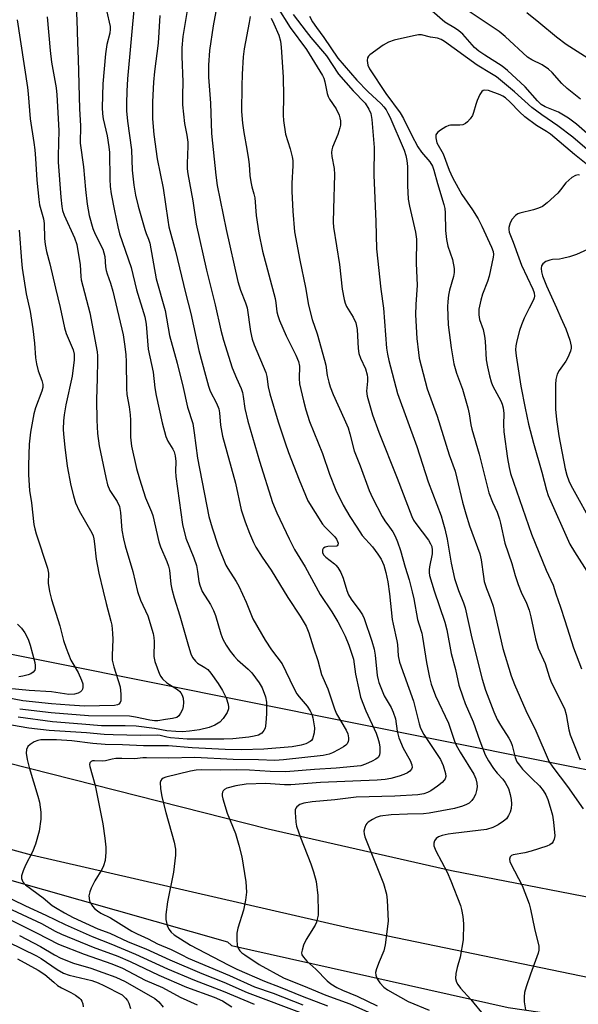
# Model space of a CAD drawing. Units: inches. Extents: x 1237767 to 1243767, y 541454 to 545454.
# Drawn here: x 1239873 to 1240030, y 541828 to 542105 of the extents above; entities that cross this region are included whole.
import ezdxf

# ---------------------------------------------------------------- set-up
doc = ezdxf.new("R2010")
doc.units = ezdxf.units.IN
doc.header["$MEASUREMENT"] = 0
for name, color, linetype in [('NTRL-Trees', 3, 'Continuous'), ('TRANS-Road', 130, 'Continuous'), ('Undefined', 1, 'Continuous')]:
    doc.layers.add(name, color=color, linetype=linetype)

msp = doc.modelspace()

# ---------------------------------------------------------------- linework, layer by layer
at = {"layer": 'NTRL-Trees'}
for points in [[(1240074.62, 541885.53), (1239689.47, 541962.85), (1239583.86, 541989.9), (1238972.24, 542154.14), (1238859.15, 542187.76), (1238819.33, 542219.26), (1238793.01, 542224.39), (1238739.34, 542234.84), (1238701.11, 542230.59), (1238675.63, 542227.76), (1238453.35, 542292.89), (1238442.71, 542323.25), (1238463.49, 542438.4), (1238577.69, 542644.22), (1238595.64, 542676.57), (1238671.59, 542879.93), (1238762.93, 543009.29), (1238879.28, 543176.54), (1238927.9, 543261.18), (1239005.62, 543451.76)], [(1238851.7, 542129.93), (1238861.13, 542128.05), (1238870.85, 542125.97), (1238872.9, 542122.28), (1238874.92, 542123.94), (1239003.56, 542087.38), (1239072.12, 542069.51), (1239723.98, 541904.57), (1239931.17, 541845.66), (1239932.25, 541844.63), (1240010.04, 541827.17), (1240237.07, 541794.03)]]:
    msp.add_lwpolyline(points, dxfattribs=at)
at = {"layer": 'TRANS-Road'}
for points in [[(1238788.55, 542180.6), (1238870.64, 542158.71), (1238932.35, 542142.48), (1239002.23, 542123.32), (1239077.08, 542104.06), (1239158.11, 542083.17), (1239230.38, 542063.72), (1239300.21, 542045.03), (1239377.98, 542025.62), (1239449.88, 542006.46), (1239520.46, 541987.42), (1239584.04, 541971.02), (1239647.05, 541953.82), (1239714.8, 541936.68), (1239783.28, 541918.35), (1239843.55, 541902.56), (1239844.58, 541902.31), (1239942.53, 541877.41), (1239994.13, 541865.74), (1240046.34, 541855.55)], [(1240043.73, 541833.26), (1239965.34, 541849.49), (1239875.99, 541870.07), (1239788.54, 541893.96), (1239697.88, 541917.25), (1239605.59, 541943.54), (1239517.39, 541964.94), (1239435.67, 541986.74), (1239359.07, 542005.71), (1239268.1, 542030.13), (1239162.82, 542057.48), (1239079.5, 542078.79), (1239070.92, 542081.02), (1239043.23, 542088.24), (1239019.7, 542094.37), (1239012.58, 542096.36), (1238992.5, 542101.99), (1238958.43, 542111.53), (1238863.16, 542136.88), (1238855.2, 542138.95)]]:
    msp.add_lwpolyline(points, dxfattribs=at)
at = {"layer": 'Undefined'}
for points, elevation in [([(1239929.24, 542115.02), (1239927.12, 542103.36), (1239926.1, 542096.44), (1239925.79, 542092.38), (1239925.75, 542090.95), (1239925.8, 542089), (1239926.34, 542081.64), (1239926.65, 542073.13), (1239927.82, 542061.37), (1239928.23, 542058.46), (1239930.76, 542046.08), (1239934.07, 542031.47), (1239934.8, 542029.03), (1239936.24, 542025.45), (1239936.67, 542024.07), (1239937.58, 542017.42), (1239938.06, 542015.23), (1239938.64, 542013.61), (1239941.9, 542005.81), (1239942.18, 542004.74), (1239942.58, 542001.8), (1239943.05, 541999.9), (1239945.37, 541992), (1239947.31, 541986.09), (1239948.32, 541983.35), (1239951.29, 541975.64), (1239953.04, 541971.36), (1239953.77, 541969.79), (1239957.82, 541963.22), (1239958.56, 541962.31), (1239961.29, 541959.61), (1239961.75, 541959), (1239962.12, 541958.3), (1239962.23, 541957.81), (1239962.18, 541957.39), (1239961.94, 541957.09), (1239961.75, 541957), (1239959.38, 541956.86), (1239958.6, 541956.67), (1239958.18, 541956.45), (1239958.03, 541956.3), (1239957.86, 541955.96), (1239957.82, 541955.55), (1239957.9, 541955.12), (1239958.26, 541954.48), (1239958.78, 541953.9), (1239961.25, 541952.05), (1239961.64, 541951.68), (1239962.14, 541951.02), (1239962.97, 541949.56), (1239963.67, 541948.03), (1239964.68, 541944.51), (1239965.2, 541943.29), (1239965.94, 541942.11), (1239968.37, 541938.81), (1239969.07, 541937.65), (1239969.55, 541936.66), (1239971.74, 541930.23), (1239972.39, 541928), (1239972.66, 541926.33), (1239973.26, 541920.59), (1239973.47, 541919.42), (1239973.71, 541918.59), (1239975.2, 541914.83), (1239977.13, 541911.56), (1239977.73, 541910.27), (1239978.35, 541908.38), (1239978.85, 541904.93), (1239979.3, 541903.06), (1239980.57, 541900.19), (1239982.51, 541896.69), (1239983.01, 541895.47), (1239983.07, 541894.74), (1239982.92, 541894.25), (1239982.45, 541893.64), (1239981.78, 541893.19), (1239980.75, 541892.72), (1239979.45, 541892.28), (1239977.07, 541891.64), (1239975.5, 541891.33), (1239973.2, 541891.12), (1239957.28, 541890.47), (1239948.94, 541889.84), (1239947.18, 541889.84), (1239941.92, 541890.21), (1239936.41, 541890.04), (1239933.47, 541889.59), (1239930.99, 541888.88), (1239930.27, 541888.49), (1239929.94, 541888.17), (1239929.71, 541887.78), (1239929.6, 541887.31), (1239929.64, 541886.76), (1239929.82, 541885.91), (1239931.03, 541881.87), (1239933.35, 541876.11), (1239934.36, 541872.88), (1239935.17, 541869.55), (1239936.3, 541862.52), (1239936.48, 541859.6), (1239936.24, 541857.38), (1239935.63, 541854.53), (1239934.03, 541849.49), (1239933.74, 541848.08), (1239933.72, 541846.35), (1239933.86, 541844.64), (1239934.09, 541843.89), (1239934.59, 541843.11), (1239935.14, 541842.6), (1239935.97, 541841.97), (1239940.03, 541839.31), (1239946.91, 541835.49), (1239953.63, 541832.84), (1239958.8, 541830.63), (1239965.53, 541828.19), (1239972.52, 541825.12)], 338), ([(1239904.97, 542109.97), (1239903.02, 542088.53), (1239902.77, 542085.05), (1239902.7, 542081.54), (1239902.75, 542079.48), (1239902.96, 542076.57), (1239904.14, 542068.55), (1239904.31, 542062.79), (1239904.82, 542058.58), (1239905.29, 542055.74), (1239906.04, 542052.65), (1239907.84, 542046.13), (1239908.22, 542045.01), (1239908.93, 542043.34), (1239909.26, 542042.25), (1239911.11, 542032.23), (1239913.58, 542023.29), (1239914.8, 542016.3), (1239916.98, 542008.47), (1239918.64, 542001.64), (1239919.87, 541996.07), (1239921.35, 541991.5), (1239921.79, 541988.84), (1239922.68, 541981.74), (1239925.92, 541965.37), (1239926.8, 541962.15), (1239928.48, 541956.99), (1239930.66, 541951.67), (1239931.22, 541950.66), (1239933.59, 541947), (1239934.32, 541945.74), (1239936.34, 541941.25), (1239938.3, 541936.56), (1239940.66, 541932.29), (1239941.71, 541930.55), (1239943.55, 541927.84), (1239946.51, 541923.87), (1239949.73, 541917.19), (1239950.64, 541915.47), (1239951.31, 541914.56), (1239953.54, 541911.98), (1239954.43, 541910.65), (1239954.86, 541909.68), (1239955.17, 541908.65), (1239955.62, 541905.9), (1239955.53, 541904.47), (1239955.03, 541902.81), (1239954.74, 541902.34), (1239954.37, 541902), (1239953.2, 541901.36), (1239951.88, 541900.96), (1239949.36, 541900.54), (1239941.37, 541899.84), (1239935.05, 541899.67), (1239930.48, 541899.73), (1239921.22, 541900.2), (1239914.5, 541900.82), (1239907.46, 541900.78), (1239901.59, 541901.09), (1239896.68, 541901.21), (1239893.29, 541901.48), (1239887.36, 541902.21), (1239883.06, 541902.49), (1239878.59, 541902.51), (1239877.79, 541902.35), (1239876.77, 541901.9), (1239875.58, 541901.17), (1239875, 541900.62), (1239874.61, 541899.75), (1239874.54, 541898.71), (1239874.81, 541896.98), (1239875.32, 541894.7), (1239877.77, 541886.63), (1239878.22, 541884.94), (1239878.64, 541882.14), (1239878.61, 541880.16), (1239878.16, 541876.75), (1239877.08, 541873.17), (1239876.28, 541871), (1239874.35, 541867.27), (1239873.62, 541865.61), (1239873.15, 541864.23), (1239873.14, 541863.45), (1239873.53, 541862.54), (1239874.28, 541861.73), (1239879.25, 541858.08), (1239881.83, 541855.92), (1239882.74, 541855.29), (1239885.25, 541853.82), (1239887.75, 541852.5), (1239894.62, 541849.31), (1239898.01, 541848.09), (1239903.22, 541845.63), (1239908.12, 541843.73), (1239914.89, 541840.58), (1239923.93, 541836.74), (1239930.08, 541834.26), (1239936.71, 541831.36), (1239952.84, 541825.27)], 344), ([(1239920.14, 542109.95), (1239918.57, 542100.43), (1239918.28, 542097.19), (1239918.29, 542094.8), (1239918.53, 542087.69), (1239918.46, 542083.82), (1239918.5, 542081.19), (1239918.99, 542075.94), (1239919.69, 542072.67), (1239919.96, 542070.71), (1239919.98, 542069.59), (1239919.77, 542064.69), (1239919.81, 542063.21), (1239919.97, 542061.79), (1239921.38, 542054.14), (1239922.35, 542047.55), (1239925.18, 542034.63), (1239927.66, 542024.92), (1239929.26, 542017.81), (1239930.02, 542014.91), (1239932.45, 542007.18), (1239933.63, 542004.26), (1239934.95, 542001.31), (1239935.34, 542000.22), (1239935.58, 541999.14), (1239936.04, 541995.77), (1239936.89, 541992.14), (1239940.17, 541980.9), (1239943.75, 541969.3), (1239944.99, 541966.38), (1239948.45, 541959.06), (1239949.96, 541956.08), (1239952.98, 541951.13), (1239957.24, 541943.35), (1239960.46, 541938.51), (1239962.13, 541935.73), (1239963.13, 541933.94), (1239964.27, 541931.65), (1239965.26, 541929.1), (1239966.53, 541925.19), (1239967.18, 541920.96), (1239968.14, 541916.27), (1239968.58, 541914.54), (1239970.09, 541910.64), (1239972.96, 541904.33), (1239973.43, 541903), (1239973.8, 541901.63), (1239973.97, 541900.47), (1239974.01, 541899), (1239973.86, 541898.18), (1239973.48, 541897.54), (1239972.87, 541897.02), (1239971.86, 541896.46), (1239969.99, 541895.61), (1239968.68, 541895.2), (1239961.66, 541894.48), (1239955.59, 541894.12), (1239947.57, 541893.49), (1239943.09, 541893.54), (1239937.33, 541893.92), (1239933.69, 541894.03), (1239929.05, 541893.96), (1239923.81, 541894.01), (1239922.35, 541893.94), (1239920.69, 541893.69), (1239913.75, 541891.99), (1239913.01, 541891.69), (1239912.62, 541891.4), (1239912.35, 541891.03), (1239912.21, 541890.53), (1239912.25, 541888.79), (1239912.67, 541886.48), (1239913.74, 541882.02), (1239916.16, 541873.69), (1239916.52, 541871.74), (1239916.5, 541870.01), (1239915.94, 541865.28), (1239914.24, 541856.88), (1239913.76, 541853.36), (1239913.83, 541851.94), (1239914.18, 541850.29), (1239914.6, 541849.26), (1239915.28, 541848.35), (1239916.14, 541847.65), (1239920.72, 541844.72), (1239931.29, 541839.16), (1239933.76, 541837.98), (1239941.52, 541834.54), (1239945.91, 541832.87), (1239952.16, 541830.36), (1239959.3, 541827.67)], 340), ([(1239897.13, 542107.7), (1239898.11, 542103.25), (1239898.13, 542102.42), (1239898, 542101.32), (1239897.17, 542098.11), (1239896.79, 542095.53), (1239896.04, 542087.1), (1239895.89, 542080.44), (1239895.96, 542078.68), (1239896.13, 542077.27), (1239897.26, 542072.41), (1239897.79, 542069.38), (1239897.91, 542067.72), (1239898, 542060.27), (1239898.12, 542058.2), (1239898.39, 542056.17), (1239899.3, 542051.34), (1239900.28, 542046.84), (1239900.79, 542044.9), (1239904.04, 542035.44), (1239905.54, 542029.15), (1239907.9, 542021.55), (1239908.21, 542019.5), (1239908.77, 542012.44), (1239910.18, 542005.96), (1239910.71, 542001.5), (1239911.05, 541999.35), (1239912.77, 541991.72), (1239913.75, 541987.85), (1239914.33, 541986.53), (1239915.78, 541984.31), (1239916.09, 541983.53), (1239916.39, 541982.45), (1239916.64, 541980.8), (1239916.53, 541978.06), (1239916.64, 541976.62), (1239918.49, 541963.09), (1239919.45, 541959.21), (1239921.66, 541953.69), (1239922.39, 541951.54), (1239922.73, 541949.84), (1239923.08, 541947.07), (1239923.33, 541946.03), (1239924.01, 541944.27), (1239926.31, 541940.62), (1239927.22, 541938.87), (1239927.71, 541937.48), (1239929.21, 541932.35), (1239929.83, 541930.82), (1239930.77, 541929.13), (1239931.9, 541927.44), (1239932.99, 541926.05), (1239933.99, 541925.05), (1239936.96, 541922.36), (1239937.95, 541921.34), (1239940, 541918.57), (1239940.87, 541917.08), (1239941.82, 541914.64), (1239942.12, 541913.09), (1239942.14, 541909.87), (1239941.94, 541907.23), (1239941.69, 541905.81), (1239941.37, 541905.1), (1239940.75, 541904.34), (1239939.88, 541903.84), (1239938.59, 541903.48), (1239937.13, 541903.27), (1239932.61, 541902.8), (1239930.06, 541902.66), (1239919.77, 541902.65), (1239915.08, 541903.04), (1239914.02, 541903.23), (1239912.18, 541903.7), (1239911.44, 541903.79), (1239906.63, 541903.76), (1239898.96, 541903.9), (1239896.43, 541904.02), (1239891.5, 541904.45), (1239880.92, 541905.12), (1239875.2, 541905.81), (1239870.33, 541906.61)], 346), ([(1239945.07, 542108.78), (1239948.73, 542102.95), (1239953.34, 542096.75), (1239957.86, 542089.41), (1239958.19, 542088.67), (1239958.51, 542087.66), (1239959.2, 542084.35), (1239959.45, 542083.53), (1239959.86, 542082.77), (1239961.71, 542080.09), (1239962.55, 542078.27), (1239962.77, 542077.49), (1239962.88, 542076.65), (1239962.88, 542075.49), (1239962.76, 542074.66), (1239962.21, 542072.79), (1239960.7, 542069.26), (1239960.51, 542068.53), (1239960.42, 542067.78), (1239960.51, 542066.66), (1239961.13, 542063.26), (1239961.27, 542061.56), (1239960.91, 542051.8), (1239960.85, 542048.15), (1239960.91, 542046.73), (1239962.65, 542036.23), (1239963.42, 542029.33), (1239963.94, 542026.44), (1239964.23, 542025.4), (1239964.62, 542024.46), (1239966.51, 542021.42), (1239967.24, 542019.82), (1239967.58, 542017.96), (1239967.91, 542012.62), (1239968.11, 542011.17), (1239968.56, 542009.88), (1239969.91, 542006.86), (1239970.42, 542005.23), (1239970.52, 542004.45), (1239970.53, 542003.39), (1239970.19, 542000.61), (1239970.38, 541999.2), (1239971.96, 541993.97), (1239973.68, 541989.05), (1239978.9, 541976.17), (1239983, 541965.36), (1239983.49, 541964.35), (1239984.08, 541963.39), (1239987.66, 541958.66), (1239988.27, 541957.65), (1239988.59, 541956.89), (1239988.74, 541955.91), (1239988.67, 541954.84), (1239987.93, 541951.2), (1239987.82, 541950.35), (1239987.84, 541949.57), (1239987.96, 541948.78), (1239989.26, 541944.42), (1239992.31, 541935.61), (1239992.83, 541933.42), (1239994.08, 541926.81), (1239995.24, 541922.31), (1239996.21, 541917.91), (1239997.3, 541914.6), (1239998.03, 541912.69), (1240000.23, 541907.53), (1240002.07, 541902.19), (1240003.59, 541898.31), (1240004.57, 541896.55), (1240005.98, 541894.45), (1240007.03, 541893.12), (1240008.61, 541891.38), (1240009.27, 541890.49), (1240010.18, 541888.79), (1240010.66, 541887.11), (1240010.92, 541885.66), (1240010.98, 541884.53), (1240010.91, 541883.15), (1240010.68, 541882.1), (1240010.22, 541881.16), (1240009.6, 541880.31), (1240008.74, 541879.58), (1240007.3, 541878.61), (1240005.8, 541877.78), (1240003.95, 541877.28), (1239994.65, 541876.18), (1239993.2, 541875.93), (1239991.56, 541875.53), (1239990.52, 541875.16), (1239989.87, 541874.73), (1239989.39, 541874.11), (1239989.14, 541873.4), (1239989.22, 541872.62), (1239989.71, 541871.28), (1239992.91, 541865.24), (1239993.96, 541862.79), (1239996.66, 541855.87), (1239996.97, 541854.75), (1239997.35, 541852.75), (1239997.51, 541850.75), (1239997.4, 541846.17), (1239996.59, 541841.35), (1239995.73, 541838.43), (1239995.39, 541836.76), (1239995.3, 541835.36), (1239995.56, 541834.32), (1239995.92, 541833.63), (1239996.7, 541832.58), (1239999.54, 541829.44), (1240003.39, 541824.78)], 332), ([(1240033.08, 542072.43), (1240029.3, 542075.71), (1240027.03, 542077.43), (1240024.22, 542079.07), (1240020.54, 542080.59), (1240019.34, 542081.31), (1240018.33, 542082.33), (1240014.89, 542086.27), (1240009.94, 542090.83), (1240008.37, 542092.01), (1240003.48, 542095.14), (1240001.83, 542096.31), (1240000.66, 542097.34), (1239997.31, 542101.04), (1239996.25, 542102.03), (1239995.3, 542102.7), (1239992.31, 542104.48), (1239988.67, 542107.5)], 328), ([(1240030.42, 542082.78), (1240026.66, 542085.81), (1240025.18, 542087.15), (1240022.47, 542090.25), (1240021.43, 542091.22), (1240019.61, 542092.43), (1240016.71, 542093.8), (1240015.51, 542094.61), (1240009.22, 542100.44), (1240007.56, 542101.82), (1239996.59, 542109.09)], 330), ([(1240032.56, 542094.19), (1240026.43, 542098.14), (1240023.66, 542100.2), (1240018.68, 542104.35), (1240015.3, 542107.02)], 332), ([(1239871.99, 542105.08), (1239874.87, 542086.04), (1239875.07, 542084.28), (1239875.58, 542077.26), (1239876.69, 542070.57), (1239876.95, 542068.54), (1239877.16, 542066.11), (1239877.48, 542060.01), (1239878.02, 542054.49), (1239878.27, 542053.05), (1239879.33, 542049.06), (1239879.59, 542047.74), (1239879.64, 542043.6), (1239879.83, 542041.89), (1239880.23, 542039.9), (1239881.18, 542036.41), (1239882.71, 542029.55), (1239884.03, 542024.16), (1239885.29, 542018.39), (1239885.79, 542016.84), (1239887.72, 542012.26), (1239888.03, 542011.04), (1239887.99, 542009.38), (1239887.39, 542004.87), (1239885.7, 541996.8), (1239885.19, 541993.92), (1239885.02, 541992.22), (1239884.95, 541989.95), (1239885.02, 541988.53), (1239885.39, 541984.83), (1239886.05, 541979.51), (1239887.02, 541974.03), (1239887.78, 541971.15), (1239888.39, 541969.22), (1239889.38, 541966.94), (1239892.96, 541960.72), (1239893.3, 541959.91), (1239893.53, 541959.05), (1239893.76, 541957.62), (1239894.21, 541953.33), (1239894.92, 541949.42), (1239896.2, 541944.35), (1239896.97, 541940.9), (1239898.32, 541935.93), (1239898.57, 541934.78), (1239898.82, 541932.5), (1239898.92, 541930.77), (1239898.67, 541926.32), (1239898.69, 541924.9), (1239899.14, 541922.99), (1239900.91, 541917.39), (1239901.13, 541915.39), (1239901.1, 541913.43), (1239900.98, 541912.96), (1239900.58, 541912.49), (1239900.21, 541912.32), (1239899.39, 541912.17), (1239890.92, 541911.96), (1239886.64, 541912.21), (1239881.63, 541912.64), (1239873.54, 541913.5), (1239865.22, 541915.04)], 352), ([(1239880.4, 542105.96), (1239881.23, 542096.45), (1239881.65, 542093.15), (1239882.9, 542085.99), (1239883.15, 542083.96), (1239883.69, 542073.97), (1239883.51, 542066.81), (1239883.53, 542065.07), (1239884.26, 542055.17), (1239884.53, 542052.57), (1239884.76, 542051.46), (1239885.19, 542050.15), (1239888.11, 542043.76), (1239888.74, 542041.92), (1239889.69, 542036.13), (1239889.89, 542032.87), (1239890.01, 542031.93), (1239892.42, 542022.61), (1239894.44, 542011.7), (1239894.55, 542010.52), (1239894.58, 542009.15), (1239894.5, 542004.28), (1239894.27, 541998.13), (1239894.33, 541992.4), (1239894.52, 541988.69), (1239895.06, 541985.22), (1239896.86, 541976.27), (1239897.39, 541974.29), (1239898.05, 541972.68), (1239900.14, 541969.56), (1239900.77, 541968.14), (1239901.06, 541966.44), (1239901.42, 541961.5), (1239901.87, 541959.03), (1239902.35, 541957.09), (1239904.53, 541949.82), (1239905.79, 541944.24), (1239906.7, 541941.83), (1239908.73, 541937.38), (1239910.18, 541932.42), (1239910.42, 541931.3), (1239910.52, 541930.2), (1239910.37, 541925.9), (1239910.67, 541924.51), (1239912.01, 541921), (1239912.4, 541920.28), (1239912.85, 541919.68), (1239914.07, 541918.53), (1239917.09, 541916.65), (1239917.72, 541916.12), (1239918.03, 541915.73), (1239918.4, 541915.02), (1239918.63, 541914.22), (1239918.73, 541913.03), (1239918.67, 541911.84), (1239918.44, 541911.01), (1239917.92, 541909.98), (1239917.45, 541909.29), (1239916.85, 541908.81), (1239915.64, 541908.46), (1239913.71, 541908.26), (1239911.51, 541907.83), (1239910.62, 541907.8), (1239909.25, 541908.02), (1239905.29, 541908.88), (1239903.59, 541909.11), (1239891.99, 541909.26), (1239881.49, 541910.13), (1239872.67, 541911.15)], 350), ([(1239912.07, 542106.27), (1239911.62, 542098.53), (1239910.63, 542090.56), (1239910.36, 542087.53), (1239910.06, 542082.05), (1239910.05, 542077.22), (1239910.38, 542072.84), (1239911.33, 542065.97), (1239913.03, 542057.71), (1239914.31, 542048.73), (1239914.65, 542046.88), (1239916.52, 542040), (1239919.31, 542028.3), (1239920.83, 542022.49), (1239923.11, 542012.09), (1239924.92, 542005.15), (1239925.8, 542002.03), (1239926.28, 542000.65), (1239928.03, 541997.22), (1239928.66, 541995.62), (1239928.87, 541994.5), (1239929.18, 541991), (1239929.71, 541987.91), (1239933.39, 541974.7), (1239934.97, 541967.17), (1239936.06, 541963.88), (1239937.3, 541960.63), (1239938.47, 541957.98), (1239939.14, 541956.69), (1239940.88, 541953.94), (1239943.4, 541950.28), (1239948.06, 541942.55), (1239951.61, 541937.27), (1239953.26, 541934.47), (1239954.04, 541932.64), (1239955.37, 541928.35), (1239956.58, 541924.83), (1239957.62, 541920.88), (1239959.31, 541916.84), (1239961.21, 541911.19), (1239961.83, 541909.84), (1239964.55, 541905.25), (1239964.94, 541904.15), (1239965.16, 541903.02), (1239965.17, 541902.47), (1239965.08, 541901.98), (1239964.75, 541901.37), (1239964.41, 541901), (1239963.72, 541900.51), (1239962.45, 541899.79), (1239960.71, 541898.88), (1239959.69, 541898.44), (1239958.04, 541898.08), (1239946.91, 541896.82), (1239944.43, 541896.7), (1239939.82, 541896.86), (1239932.7, 541896.92), (1239921.92, 541897.5), (1239914.55, 541897.34), (1239908.38, 541897.47), (1239907.28, 541897.41), (1239905.1, 541897.12), (1239901.41, 541897.27), (1239899.75, 541897.24), (1239898.65, 541897.06), (1239896.85, 541896.54), (1239896.06, 541896.49), (1239893.72, 541896.63), (1239893.19, 541896.56), (1239892.8, 541896.4), (1239892.4, 541896), (1239892.32, 541895.55), (1239892.38, 541895.02), (1239893.86, 541889.65), (1239896.09, 541878.85), (1239896.66, 541874.83), (1239896.86, 541872.33), (1239896.88, 541870.88), (1239896.72, 541868.53), (1239896.27, 541867), (1239895.76, 541866), (1239893.85, 541862.81), (1239892.82, 541860.75), (1239892.38, 541859.69), (1239892.17, 541858.6), (1239892.31, 541857.22), (1239892.64, 541856.43), (1239893.12, 541855.7), (1239893.69, 541855.03), (1239894.56, 541854.33), (1239895.51, 541853.73), (1239898.18, 541852.37), (1239904.21, 541848.69), (1239905.75, 541847.86), (1239908.77, 541846.47), (1239911.47, 541845.12), (1239915.27, 541843.5), (1239918.25, 541841.95), (1239920.07, 541841.09), (1239931.67, 541836.2), (1239938.77, 541833.01), (1239943.97, 541831.17), (1239952.37, 541827.91)], 342), ([(1239937.48, 542106), (1239937.24, 542104.3), (1239935.79, 542096.96), (1239935.52, 542094.66), (1239935.24, 542089.79), (1239935.15, 542086.42), (1239935.11, 542079.29), (1239935.31, 542076.06), (1239935.68, 542073.41), (1239936.57, 542068.7), (1239937.01, 542065.82), (1239937.2, 542064.37), (1239937.42, 542061.31), (1239937.66, 542059.55), (1239937.95, 542058.1), (1239938.54, 542056.11), (1239938.79, 542054.96), (1239939.2, 542049.99), (1239939.92, 542045.1), (1239941.01, 542039.97), (1239944.52, 542026.64), (1239944.76, 542025.47), (1239945.03, 542022.97), (1239945.25, 542021.85), (1239945.74, 542020.47), (1239947.63, 542016.13), (1239950.37, 542010.76), (1239951.12, 542008.97), (1239951.35, 542007.63), (1239951.31, 542004.14), (1239951.42, 542002.7), (1239952.49, 541997.91), (1239953.16, 541995.37), (1239954.22, 541992.03), (1239957.9, 541983.03), (1239959.85, 541977.26), (1239961.6, 541972.75), (1239963.69, 541968.57), (1239965.56, 541965.37), (1239967.47, 541962.35), (1239969.04, 541960.03), (1239971.93, 541956.76), (1239973.44, 541954.75), (1239974.33, 541953.35), (1239975.07, 541951.68), (1239975.66, 541949.62), (1239976.2, 541946.92), (1239976.7, 541943.58), (1239977.44, 541936.4), (1239977.71, 541935), (1239978.81, 541930.38), (1239978.96, 541929.28), (1239979.18, 541926.16), (1239979.53, 541924.37), (1239983.43, 541913.33), (1239985.03, 541907.01), (1239985.45, 541905.75), (1239986.37, 541904.02), (1239991.07, 541896.93), (1239991.84, 541895.23), (1239992.46, 541893.01), (1239992.52, 541892.19), (1239992.36, 541891.56), (1239992.11, 541891.14), (1239991.54, 541890.53), (1239990.19, 541889.43), (1239988.37, 541888.18), (1239987.4, 541887.67), (1239986.36, 541887.32), (1239984.69, 541887.06), (1239978.2, 541886.61), (1239967.32, 541886.34), (1239961.34, 541885.64), (1239954.95, 541885.07), (1239952.61, 541884.65), (1239951.52, 541884.27), (1239950.64, 541883.66), (1239950.34, 541883.26), (1239950.19, 541882.77), (1239950.15, 541881.95), (1239950.22, 541880.8), (1239950.37, 541879.34), (1239950.58, 541878.21), (1239951.69, 541875.05), (1239954.61, 541867.6), (1239955.34, 541865.39), (1239956.06, 541862.61), (1239956.53, 541858.66), (1239956.67, 541853.98), (1239956.6, 541853.12), (1239956.39, 541852), (1239956.15, 541851.18), (1239955.79, 541850.38), (1239953.25, 541846.34), (1239952.54, 541844.72), (1239952.09, 541843.34), (1239951.98, 541842.54), (1239952.07, 541842.04), (1239952.47, 541841.34), (1239953.42, 541840.26), (1239955.95, 541837.93), (1239959.16, 541834.69), (1239960.22, 541833.87), (1239961.88, 541832.85), (1239963.5, 541832.03), (1239967.6, 541830.34), (1239973.24, 541827.66)], 336), ([(1239943.42, 542105.6), (1239944.21, 542104), (1239945.57, 542100.79), (1239946, 542099.12), (1239946.27, 542097.42), (1239946.78, 542088.94), (1239946.86, 542083.58), (1239946.8, 542078.22), (1239946.88, 542076.75), (1239947.47, 542072.96), (1239948.8, 542068.76), (1239949.34, 542066.58), (1239949.53, 542065.47), (1239949.55, 542064.04), (1239949.25, 542059.1), (1239949.2, 542056.78), (1239949.49, 542051.27), (1239950.02, 542045.43), (1239951.44, 542037.42), (1239953.04, 542029.74), (1239953.96, 542024.79), (1239954.94, 542020.76), (1239956.34, 542016.75), (1239958.45, 542009.32), (1239958.77, 542007.91), (1239959.17, 542005), (1239959.6, 542003.14), (1239960.01, 542001.8), (1239960.86, 541999.64), (1239963.98, 541992.86), (1239965.07, 541990.31), (1239965.57, 541988.64), (1239966.73, 541983.84), (1239968.48, 541979.56), (1239970.95, 541972.61), (1239971.9, 541970.61), (1239974.68, 541965.3), (1239975.39, 541964.13), (1239976.74, 541962.38), (1239977.67, 541960.98), (1239978.29, 541959.77), (1239978.92, 541958.23), (1239979.76, 541955.78), (1239981.12, 541951.04), (1239982.24, 541947.47), (1239983.09, 541944.14), (1239983.53, 541942.13), (1239984.57, 541936.38), (1239984.92, 541935.09), (1239985.76, 541932.53), (1239986.03, 541931.4), (1239987.07, 541924.29), (1239987.93, 541920), (1239988.46, 541918.14), (1239989.69, 541914.86), (1239993.29, 541907.18), (1239993.91, 541905.53), (1239995.02, 541902.11), (1239995.45, 541901.03), (1239996.55, 541899.03), (1240000.4, 541892.81), (1240000.98, 541891.56), (1240001.31, 541890.31), (1240001.34, 541889.26), (1240001.2, 541888.22), (1240000.86, 541887.1), (1240000.37, 541886.06), (1239999.89, 541885.41), (1239999.12, 541884.7), (1239998.39, 541884.27), (1239997.28, 541883.81), (1239995, 541883.14), (1239987.84, 541881.82), (1239986.26, 541881.69), (1239981.81, 541881.59), (1239977.2, 541881.37), (1239974.09, 541880.98), (1239972.91, 541880.64), (1239971.89, 541880.12), (1239970.72, 541879.33), (1239970.31, 541878.96), (1239970.01, 541878.54), (1239969.73, 541877.81), (1239969.53, 541876.77), (1239969.55, 541876), (1239969.73, 541875.23), (1239974.97, 541862.04), (1239975.85, 541859.06), (1239976.08, 541857.34), (1239976.3, 541851.43), (1239975.52, 541844.78), (1239975.12, 541843.12), (1239973.77, 541840), (1239973.06, 541838.1), (1239972.79, 541837.02), (1239972.82, 541836.23), (1239973.25, 541835.24), (1239974.03, 541834.08), (1239975.11, 541832.91), (1239976.1, 541832.16), (1239981.91, 541828.83), (1239987.82, 541826.43)], 334), ([(1239949.63, 542106.57), (1239953.22, 542101.85), (1239954.61, 542100.1), (1239958.97, 542095), (1239962.36, 542089.84), (1239966.44, 542085.16), (1239969.86, 542081.63), (1239970.92, 542079.99), (1239971.49, 542078.74), (1239971.77, 542077.02), (1239972.38, 542069.13), (1239972.3, 542061.41), (1239972.9, 542048.38), (1239973.04, 542040.62), (1239974.25, 542029.28), (1239974.97, 542023.98), (1239975.87, 542012.7), (1239976.11, 542011.04), (1239976.51, 542009.23), (1239978.98, 541999.93), (1239984.37, 541985.02), (1239987.59, 541975.05), (1239991.21, 541965.49), (1239991.75, 541963.81), (1239992.29, 541961.82), (1239992.88, 541959), (1239994.07, 541952.23), (1239994.99, 541947.9), (1239996.09, 541944.55), (1239997.54, 541941.04), (1239998.01, 541939.64), (1239999.82, 541931.1), (1240002.74, 541919.58), (1240003.67, 541916.51), (1240006.07, 541910.35), (1240007.03, 541908.19), (1240007.9, 541906.65), (1240010.3, 541902.97), (1240010.84, 541901.96), (1240011.21, 541900.89), (1240012.05, 541897.55), (1240012.54, 541896.34), (1240013.23, 541895.32), (1240014.1, 541894.27), (1240016.7, 541891.61), (1240018.9, 541889.54), (1240019.93, 541888.21), (1240020.67, 541886.99), (1240021.23, 541885.7), (1240021.94, 541883.57), (1240022.55, 541881.25), (1240022.87, 541879.29), (1240023.26, 541875.5), (1240023.07, 541874.52), (1240022.73, 541873.85), (1240022.42, 541873.45), (1240021.77, 541872.97), (1240020.97, 541872.61), (1240016.59, 541871.18), (1240014.75, 541870.72), (1240011.49, 541870.12), (1240011.01, 541869.9), (1240010.65, 541869.59), (1240010.45, 541868.94), (1240010.55, 541868.3), (1240010.81, 541867.64), (1240014.04, 541861.47), (1240015.99, 541856.3), (1240016.4, 541854.89), (1240017.5, 541849.36), (1240018.68, 541844.4), (1240018.68, 541843.32), (1240018.5, 541842.49), (1240016.34, 541836.6), (1240015.14, 541833.02), (1240014.67, 541831.35), (1240014.55, 541830.21), (1240014.62, 541828.79), (1240014.94, 541826.55)], 330), ([(1239954.24, 542106.12), (1239955.05, 542104.57), (1239956.14, 542102.97), (1239958.22, 542100.13), (1239962.15, 542094.27), (1239967.52, 542088.14), (1239970.64, 542084.97), (1239974.32, 542081.47), (1239975.1, 542080.63), (1239975.73, 542079.78), (1239976.28, 542078.84), (1239976.78, 542077.78), (1239980.79, 542068.41), (1239981.31, 542066.89), (1239981.58, 542065.52), (1239981.73, 542063.81), (1239981.74, 542058.5), (1239982, 542054.61), (1239982.36, 542052.64), (1239984.03, 542045.36), (1239984.28, 542043.33), (1239984.22, 542036.52), (1239984.53, 542030.4), (1239984.1, 542024.99), (1239984.02, 542022.08), (1239984.41, 542015.47), (1239984.83, 542011.48), (1239985.08, 542009.93), (1239987.29, 542001.25), (1239990.11, 541993.59), (1239993.53, 541982.7), (1239995.13, 541978.09), (1239995.67, 541976.1), (1239997.22, 541969.37), (1239998.16, 541966.05), (1239999.22, 541962.75), (1240002.09, 541954.81), (1240002.45, 541953.14), (1240003.1, 541948.48), (1240003.38, 541947.04), (1240003.99, 541945.12), (1240005.25, 541941.99), (1240005.86, 541940.12), (1240008.61, 541928.23), (1240010.94, 541920.53), (1240011.84, 541918.08), (1240015.05, 541910.73), (1240017.83, 541905.05), (1240021.61, 541896.34), (1240022.62, 541894.81), (1240026.78, 541889.34), (1240031.2, 541883.1)], 328), ([(1240033.59, 542067.52), (1240028.23, 542072.07), (1240024.08, 542075.28), (1240019.53, 542078.35), (1240016.72, 542080.47), (1240011.87, 542084.81), (1240006.77, 542089.02), (1240005.42, 542089.92), (1240001.4, 542092.29), (1239992.16, 542098.99), (1239991.22, 542099.58), (1239990.2, 542099.93), (1239988.24, 542100.21), (1239985.71, 542100.85), (1239984.9, 542100.87), (1239983.47, 542100.62), (1239978.01, 542099.37), (1239976.42, 542098.82), (1239974.95, 542097.94), (1239971.17, 542095.2), (1239970.78, 542094.83), (1239970.51, 542094.4), (1239970.4, 542093.66), (1239970.64, 542092.31), (1239971.1, 542091.29), (1239975.7, 542084.4), (1239979.7, 542078.96), (1239980.63, 542077.33), (1239982.88, 542072.73), (1239984.67, 542069.36), (1239985.71, 542067.81), (1239988.01, 542065.12), (1239988.77, 542063.87), (1239989.19, 542062.77), (1239990.16, 542059.01), (1239991.95, 542053.13), (1239992.25, 542052), (1239992.41, 542050.79), (1239992.47, 542045.86), (1239992.74, 542043.24), (1239993.16, 542041.44), (1239994.42, 542037.66), (1239994.91, 542035.08), (1239994.89, 542033.98), (1239994.72, 542032.91), (1239993.61, 542028.99), (1239993.29, 542027.61), (1239993.07, 542025.83), (1239993.01, 542024.34), (1239993.18, 542019.26), (1239993.52, 542017.11), (1239994.03, 542012.76), (1239994.8, 542008.27), (1239995.53, 542005.63), (1239997.21, 542001.18), (1239998.71, 541995.88), (1239999.13, 541994.2), (1239999.63, 541991.09), (1239999.89, 541989.94), (1240001.96, 541982.88), (1240004.69, 541972.03), (1240005.67, 541969.33), (1240006.95, 541966.51), (1240007.67, 541964.6), (1240007.97, 541963.48), (1240009.17, 541957.79), (1240011.09, 541952.14), (1240012.06, 541948.76), (1240012.89, 541946.24), (1240013.7, 541944.02), (1240015.21, 541940.93), (1240015.96, 541939.02), (1240016.47, 541937.1), (1240017.81, 541930.96), (1240018.55, 541928.28), (1240020.48, 541923.94), (1240021.58, 541920.33), (1240022.17, 541918.73), (1240025.96, 541911.27), (1240026.41, 541909.64), (1240027.11, 541905.34), (1240027.5, 541903.88), (1240030.33, 541896.82)], 326), ([(1240035.34, 542061.9), (1240028.79, 542067.22), (1240022.04, 542072.9), (1240020.91, 542073.7), (1240018.05, 542075.36), (1240014.75, 542077.84), (1240013.27, 542079.19), (1240010.64, 542081.97), (1240009.31, 542083.16), (1240008.6, 542083.65), (1240007.87, 542084.03), (1240004.52, 542085.17), (1240003.52, 542085.31), (1240003.08, 542085.21), (1240002.69, 542084.95), (1240002.11, 542084.05), (1240001.41, 542082.43), (1240001, 542081.31), (1240000.37, 542079), (1240000.04, 542078.19), (1239999.42, 542077.27), (1239998.68, 542076.43), (1239998.06, 542075.89), (1239997.36, 542075.55), (1239996.53, 542075.44), (1239993.9, 542075.42), (1239993.35, 542075.32), (1239992.55, 542075), (1239991.03, 542074.08), (1239990.16, 542073.37), (1239989.78, 542072.71), (1239989.73, 542071.91), (1239990.03, 542070.51), (1239991.77, 542067.35), (1239993.51, 542062.76), (1239994.39, 542060.73), (1239997.05, 542055.91), (1240000.07, 542051.62), (1240001.63, 542049.06), (1240002.67, 542047.06), (1240005.43, 542041.17), (1240005.87, 542039.89), (1240005.97, 542039.1), (1240005.9, 542038.29), (1240004.73, 542033.01), (1240004.3, 542031.44), (1240002.9, 542027.92), (1240002.38, 542026.24), (1240001.88, 542023.66), (1240001.81, 542022.04), (1240002.06, 542020.77), (1240003.02, 542017.97), (1240003.47, 542016.08), (1240003.62, 542014.67), (1240003.9, 542009.39), (1240004.24, 542007.41), (1240004.82, 542004.89), (1240005.3, 542003.22), (1240005.68, 542002.2), (1240006.29, 542000.96), (1240008.01, 541997.9), (1240008.4, 541996.96), (1240008.67, 541995.95), (1240008.84, 541994.35), (1240008.75, 541991.21), (1240008.87, 541989.17), (1240009.92, 541981.65), (1240010.35, 541979.16), (1240010.75, 541977.45), (1240016.68, 541960.38), (1240020.81, 541950.2), (1240022.75, 541946.05), (1240023.53, 541943.55), (1240024.85, 541939.81), (1240025.99, 541936.05), (1240028.47, 541928.4), (1240030.67, 541922.48)], 324), ([(1240030.19, 542061.4), (1240029.74, 542061.46), (1240029.01, 542061.26), (1240028.04, 542060.7), (1240027.11, 542060.02), (1240026.3, 542059.22), (1240024.77, 542057.21), (1240024.02, 542056.36), (1240021.07, 542053.61), (1240019.72, 542052.56), (1240018.66, 542052.06), (1240017.25, 542051.59), (1240013.35, 542050.73), (1240012.85, 542050.52), (1240012.18, 542050.03), (1240011.22, 542048.98), (1240010.65, 542048.01), (1240010.31, 542046.62), (1240010.28, 542046.06), (1240010.38, 542045.3), (1240011.52, 542042.57), (1240013.07, 542038.16), (1240013.88, 542036.1), (1240017.04, 542029.35), (1240017.38, 542028.24), (1240017.45, 542027.38), (1240017.38, 542026.82), (1240017.19, 542026.28), (1240015.98, 542023.96), (1240014.63, 542021.1), (1240013.85, 542019.27), (1240013.27, 542017.68), (1240012.52, 542014.81), (1240012.22, 542013.37), (1240012.17, 542012.24), (1240012.3, 542010.58), (1240013.69, 542002.02), (1240014.87, 541995.81), (1240015.8, 541991.33), (1240017.23, 541985.99), (1240019.55, 541977.85), (1240020.88, 541972.75), (1240021.38, 541971.21), (1240027.42, 541957.55), (1240028.7, 541955.35), (1240032.88, 541948.94)], 322), ([(1239872.49, 542045.95), (1239873.16, 542037.3), (1239873.39, 542035.25), (1239874.54, 542028.03), (1239875.59, 542023.03), (1239876.39, 542018.19), (1239876.86, 542014.11), (1239877.15, 542010.03), (1239877.41, 542008.31), (1239877.85, 542006.32), (1239878.91, 542003.57), (1239879.14, 542002.52), (1239879.14, 542001.66), (1239878.93, 542000.64), (1239877.12, 541995.93), (1239876.61, 541994.26), (1239875.72, 541989.08), (1239875.35, 541985.65), (1239875.12, 541979.74), (1239875.19, 541977.08), (1239875.48, 541972.65), (1239875.97, 541969.19), (1239876.69, 541963.07), (1239876.89, 541961.91), (1239877.28, 541960.5), (1239880.53, 541950.77), (1239880.74, 541949.39), (1239880.68, 541946.55), (1239881.08, 541944.27), (1239881.65, 541942.01), (1239884.01, 541934.58), (1239884.99, 541930.42), (1239885.71, 541928.31), (1239887.09, 541924.95), (1239889.12, 541921.4), (1239890.09, 541919.33), (1239890.44, 541918.28), (1239890.47, 541917.26), (1239890.35, 541916.79), (1239890.14, 541916.37), (1239889.8, 541916.01), (1239889.14, 541915.6), (1239888.13, 541915.31), (1239886.51, 541915.28), (1239881.63, 541915.97), (1239875.3, 541916.36), (1239869.54, 541916.95)], 354), ([(1240034.69, 542041.48), (1240029.32, 542039.03), (1240027.36, 542038.41), (1240025.37, 542037.89), (1240024.5, 542037.76), (1240022.51, 542037.64), (1240021.78, 542037.5), (1240020.72, 542037.06), (1240019.82, 542036.43), (1240019.43, 542035.83), (1240019.34, 542035.13), (1240019.47, 542034.14), (1240019.79, 542033.1), (1240020.89, 542030.2), (1240023.72, 542024.09), (1240024.89, 542021.24), (1240026.31, 542018.1), (1240027.43, 542014.96), (1240027.81, 542013.26), (1240027.82, 542012.7), (1240027.64, 542011.89), (1240026.86, 542010.04), (1240026.27, 542009.03), (1240024.42, 542006.41), (1240023.89, 542005.41), (1240023.49, 542003.85), (1240023.36, 542002.44), (1240023.42, 541995.52), (1240023.64, 541992.65), (1240024.3, 541988.01), (1240026.14, 541978.72), (1240026.58, 541976.97), (1240027.15, 541975.39), (1240027.74, 541974.14), (1240034.35, 541962.16)], 320), ([(1239872.02, 541935.06), (1239873.18, 541933.92), (1239874.14, 541932.59), (1239875.03, 541930.8), (1239875.64, 541929.16), (1239876.96, 541924.27), (1239877.07, 541923.42), (1239877.06, 541922.59), (1239876.92, 541922.1), (1239876.47, 541921.5), (1239875.82, 541921.05), (1239875.02, 541920.74), (1239873.57, 541920.41), (1239872.4, 541920.26)], 356), ([(1239866.67, 541859.41), (1239874.33, 541855.78), (1239880.05, 541853.2), (1239885.45, 541850.49), (1239893.07, 541847.11), (1239898.31, 541845.06), (1239905.27, 541842.17), (1239914.28, 541838.03), (1239921.88, 541834.88), (1239929.89, 541831.73), (1239938.62, 541828.07)], 346), ([(1239869.72, 541852.04), (1239877.43, 541848.21), (1239883.55, 541844.98), (1239890.77, 541842.21), (1239898.62, 541839.49), (1239901.6, 541838.21), (1239907.95, 541834.87), (1239912.82, 541832.8), (1239917.85, 541830.12), (1239922.56, 541827.88)], 350), ([(1239861.33, 541849.51), (1239877.39, 541841.71), (1239878.68, 541840.94), (1239883.25, 541837.88), (1239884.99, 541836.86), (1239886.57, 541836.3), (1239893, 541834.78), (1239894.79, 541834.13), (1239896.34, 541833.41), (1239901.47, 541830.7), (1239902.45, 541829.8), (1239902.96, 541829.14), (1239903.37, 541828.42), (1239903.88, 541826.88)], 354), ([(1239872.61, 541847.44), (1239878.54, 541844.37), (1239882.48, 541841.96), (1239884.24, 541841.02), (1239887.83, 541839.63), (1239892.68, 541838.21), (1239896.05, 541837.05), (1239899.68, 541835.68), (1239902.33, 541834.51), (1239910.71, 541829.72), (1239911.79, 541828.78), (1239913.08, 541827.27)], 352), ([(1239872.08, 541840.91), (1239877.85, 541837.7), (1239879.74, 541836.48), (1239882.24, 541834.26), (1239883.32, 541833.4), (1239884.47, 541832.68), (1239887.1, 541831.37), (1239888.33, 541830.63), (1239889.48, 541829.8), (1239889.86, 541829.41), (1239890.17, 541828.96), (1239890.46, 541828.2), (1239890.52, 541827.39)], 356)]:
    msp.add_lwpolyline(points, dxfattribs=dict(at, elevation=elevation))
for points in [[(1239888.49, 542110.39, 348), (1239888.74, 542105.04, 348), (1239888.9, 542098.73, 348), (1239889.16, 542094, 348), (1239889.52, 542080.03, 348), (1239889.78, 542075.25, 348), (1239889.73, 542070.43, 348), (1239890.67, 542063.7, 348), (1239891.17, 542057.38, 348), (1239891.63, 542053.23, 348), (1239892.19, 542050.03, 348), (1239893.23, 542046.42, 348), (1239893.89, 542044.82, 348), (1239896.02, 542040.54, 348), (1239896.39, 542039.53, 348), (1239896.61, 542038.47, 348), (1239896.82, 542035.61, 348), (1239896.97, 542034.58, 348), (1239897.26, 542033.6, 348), (1239898.25, 542030.98, 348), (1239898.9, 542028.78, 348), (1239901.76, 542016.49, 348), (1239902.27, 542013.21, 348), (1239902.52, 542010.84, 348), (1239902.61, 542008.92, 348), (1239902.7, 542001.32, 348), (1239902.85, 541999.7, 348), (1239903.46, 541996.18, 348), (1239903.75, 541993.91, 348), (1239903.82, 541992.48, 348), (1239903.81, 541987.64, 348), (1239904.13, 541985.17, 348), (1239905.57, 541978.81, 348), (1239906.35, 541975.94, 348), (1239908.06, 541970.58, 348), (1239909.76, 541966.64, 348), (1239910.13, 541965.61, 348), (1239911.8, 541958.17, 348), (1239912.31, 541956.78, 348), (1239914.09, 541952.69, 348), (1239914.55, 541951.36, 348), (1239914.77, 541950.27, 348), (1239915.16, 541946.27, 348), (1239915.44, 541944.9, 348), (1239916.13, 541942.45, 348), (1239917.76, 541937.37, 348), (1239920.16, 541928.81, 348), (1239920.82, 541926.68, 348), (1239921.28, 541925.68, 348), (1239922.1, 541924.59, 348), (1239922.7, 541924.04, 348), (1239924.77, 541922.88, 348), (1239925.56, 541922.24, 348), (1239926.47, 541921.22, 348), (1239928.51, 541918.37, 348), (1239929.73, 541916.4, 348), (1239930.77, 541914.35, 348), (1239931.31, 541912.52, 348), (1239931.42, 541911.73, 348), (1239931.4, 541911.21, 348), (1239931.06, 541910.17, 348), (1239929.95, 541908.47, 348), (1239928.94, 541907.49, 348), (1239927.56, 541906.58, 348), (1239925.93, 541905.98, 348), (1239923.22, 541905.35, 348), (1239920.41, 541904.92, 348), (1239918.45, 541904.78, 348), (1239916.56, 541904.83, 348), (1239914.03, 541905.06, 348), (1239910.61, 541905.7, 348), (1239905.45, 541906.31, 348), (1239902.33, 541906.47, 348), (1239895.73, 541906.39, 348), (1239890.16, 541906.93, 348), (1239881.92, 541907.57, 348), (1239872.25, 541908.84, 348)], [(1239867.92, 541855.87, 348), (1239878.8, 541850.78, 348), (1239882.68, 541848.67, 348), (1239884.44, 541847.83, 348), (1239893.31, 541844.17, 348), (1239900.27, 541841.66, 348), (1239903.73, 541840.13, 348), (1239911.84, 541836.25, 348), (1239919.64, 541832.89, 348), (1239927.41, 541830.09, 348), (1239929.74, 541829.05, 348), (1239932.39, 541827.38, 348)]]:
    msp.add_polyline3d(points, dxfattribs=at)

doc.saveas('drawing.dxf')
